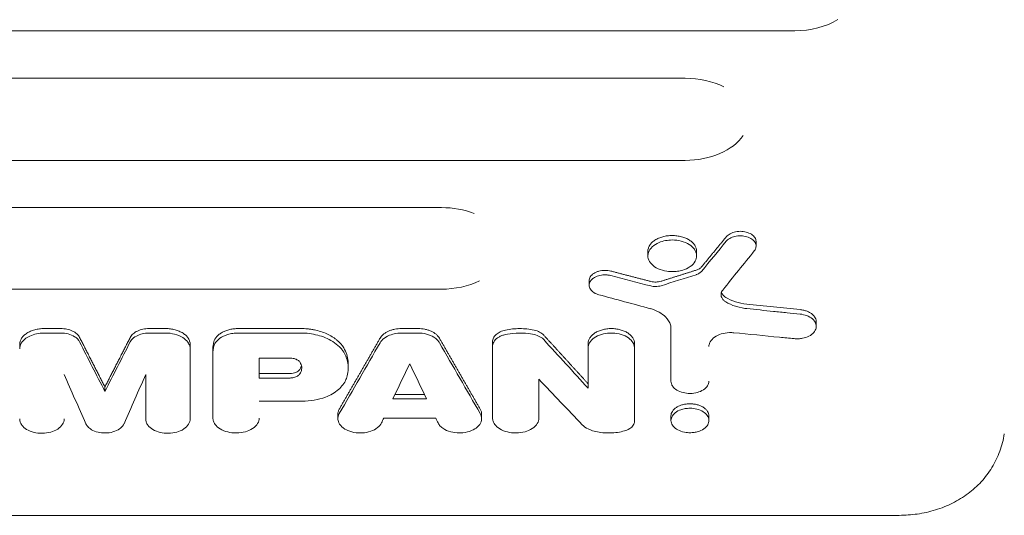
# Model space of a CAD drawing. Units: millimetres. Extents: x -6489 to 6162, y -5668 to 5858.
# Drawn here: x -3798 to -3565, y 2526 to 2644 of the extents above; entities that cross this region are included whole.
import ezdxf

# ---------------------------------------------------------------- set-up
doc = ezdxf.new("R2010")
doc.units = ezdxf.units.MM
doc.header["$LTSCALE"] = 20
doc.layers.add('2d', color=230, linetype='Continuous')

msp = doc.modelspace()

# ---------------------------------------------------------------- linework, layer by layer
at = {"layer": '2d', "lineweight": 0}
for p, q in [((-4569.5, 2641.18), (-3614.5, 2641.18)), ((-4057.97, 2629.93), (-3640.5, 2629.93)), ((-4057.97, 2610.45), (-3640.5, 2610.45)), ((-4007.84, 2599.25), (-3698.25, 2599.25)), ((-3623.68, 2591.19), (-3623.68, 2590.13)), ((-3649.33, 2588.88), (-3649.33, 2587.82)), ((-3637.77, 2588.88), (-3637.77, 2587.82)), ((-3663.25, 2581.91), (-3663.25, 2580.85)), ((-4007.84, 2579.91), (-3698.25, 2579.91)), ((-3609.42, 2572.13), (-3609.42, 2571.07)), ((-3792.41, 2570.56), (-3788.47, 2570.56)), ((-3788.47, 2569.5), (-3792.41, 2569.5)), ((-3767.53, 2570.56), (-3763.58, 2570.56)), ((-3763.58, 2569.5), (-3767.53, 2569.5)), ((-3746.38, 2570.57), (-3731.64, 2570.57)), ((-3731.64, 2569.51), (-3746.38, 2569.51)), ((-3707.7, 2570.56), (-3703.81, 2570.56)), ((-3703.81, 2569.5), (-3707.7, 2569.5)), ((-3643.86, 2558.08), (-3643.86, 2570.54)), ((-3798.2, 2566.82), (-3798.2, 2565.76)), ((-3757.8, 2566.82), (-3757.8, 2565.76)), ((-3686.12, 2567.46), (-3686.12, 2566.39)), ((-3663.49, 2567.01), (-3663.49, 2565.95)), ((-3652.5, 2567.01), (-3652.5, 2565.95)), ((-3757.8, 2549.12), (-3757.8, 2565.76)), ((-3752.41, 2565.74), (-3752.41, 2564.67)), ((-3752.41, 2549.35), (-3752.41, 2564.67)), ((-3686.12, 2566.39), (-3686.12, 2549.34)), ((-3663.49, 2556.43), (-3663.49, 2565.95)), ((-3652.5, 2548.56), (-3652.5, 2565.95)), ((-3734.1, 2563.57), (-3741.41, 2563.57)), ((-3741.41, 2558.84), (-3741.41, 2563.57)), ((-3720.34, 2562.24), (-3720.34, 2561.17)), ((-3741.41, 2559.91), (-3734.13, 2559.91)), ((-3768.32, 2559.69), (-3768.32, 2549.12)), ((-3734.13, 2558.84), (-3741.41, 2558.84)), ((-3675.13, 2558.53), (-3675.13, 2549.34)), ((-3778, 2556.72), (-3778, 2555.65)), ((-3731.23, 2553.34), (-3741.41, 2553.34)), ((-3701.75, 2553.9), (-3709.76, 2553.9)), ((-3709.25, 2554.96), (-3702.26, 2554.96)), ((-3722.79, 2550.27), (-3722.79, 2549.21)), ((-3699.61, 2549.35), (-3711.9, 2549.35)), ((-3688.73, 2550.27), (-3688.73, 2549.21)), ((-3643.86, 2549.83), (-3643.86, 2548.77)), ((-3634.86, 2549.83), (-3634.86, 2548.76)), ((-3975.04, 2526.27), (-3589.75, 2526.27))]:
    msp.add_line(p, q, dxfattribs=at)
at = {"layer": '2d', "lineweight": 0, "extrusion": (0, 0, -1)}
for centre, major_axis, ratio, start_param, end_param in [((-3614.5, 2651.04), (14.94, 0), 0.659643, 0.821598, 1.570796), ((-3640.5, 2620.19), (-14.94, 0), 0.651976, 1.570796, 2.234853), ((-3640.5, 2620.19), (14.94, 0), 0.651976, 0.404009, 1.570796), ((-3698.25, 2589.58), (-14.94, 0), 0.647258, 1.570796, 2.116154), ((-3284.91, 8687.31), (3315.63, 7930.03), 0.319553, -3.978443, -3.976646), ((-5300.79, 8687.31), (19869.69, -6090.49), 0.261095, 1.407955, 1.408431), ((-2286.1, 8687.31), (-16299.92, -6277.24), 0.304313, -1.371673, -1.371166), ((-3698.25, 2589.58), (14.94, 0), 0.647258, 0.922608, 1.570796), ((-5254.45, 8687.31), (19061.59, -6125.05), 0.270021, 1.400226, 1.400865), ((-4009.44, 8687.31), (1963.89, -7988.77), 0.220546, 0.751728, 0.754013), ((-3459.04, 8687.31), (2237.54, 7981.79), 0.244384, -3.909805, -3.906534), ((-4076.36, 8687.31), (3841.93, -7889.03), 0.346404, 0.864839, 0.867075), ((-3491.49, 8687.31), (1834.46, 7991.35), 0.208578, -3.88828, -3.886659), ((-3570.66, 8687.31), (1671.07, 7994.01), 0.19284, -3.880231, -3.877955), ((-3488.4, 8687.31), (1861.97, 7990.83), 0.211158, -3.887091, -3.886866)]:
    msp.add_ellipse(centre, major_axis=major_axis, ratio=ratio, start_param=start_param, end_param=end_param, dxfattribs=at)
at = {"layer": '2d', "lineweight": 0}
for centre, major_axis, ratio, start_param, end_param in [((-3286.08, 8687.31), (-3401.45, -7924.07), 0.324337, 0.841432, 0.842801), ((-3546.56, 8687.31), (-1963.89, -7988.77), 0.220546, 0.751728, 0.754013), ((-3952.47, 8687.31), (-2237.54, 7981.79), 0.244384, -3.909805, -3.906534), ((-3920.02, 8687.31), (-1834.46, 7991.35), 0.208578, -3.88828, -3.886659), ((-3985.33, 8687.31), (-1671.07, 7994.01), 0.19284, -3.880231, -3.877955), ((-4103.44, 8687.31), (-4041.49, 7870.73), 0.355105, -4.020075, -4.017977), ((-3923.11, 8687.31), (-1861.97, 7990.83), 0.211158, -3.887091, -3.886866)]:
    msp.add_ellipse(centre, major_axis=major_axis, ratio=ratio, start_param=start_param, end_param=end_param, dxfattribs=at)
for points, knots in [([(-3649.33, 2588.88), (-3649.33, 2589.13), (-3649.29, 2589.37), (-3649.17, 2589.73), (-3649.13, 2589.85), (-3649.02, 2590.08), (-3648.95, 2590.2), (-3648.74, 2590.54), (-3648.56, 2590.75), (-3648.15, 2591.16), (-3647.9, 2591.36), (-3647.37, 2591.7), (-3647.08, 2591.86), (-3646.61, 2592.06), (-3646.44, 2592.13), (-3646.11, 2592.24), (-3645.94, 2592.29), (-3645.42, 2592.44), (-3645.06, 2592.51), (-3644.31, 2592.61), (-3643.93, 2592.63), (-3643.55, 2592.63)], [0.027130824, 0.027130824, 0.027130824, 0.027130824, 0.028256488, 0.028256488, 0.02882156, 0.02882156, 0.029386631, 0.029386631, 0.030516774, 0.030516774, 0.031646918, 0.031646918, 0.032777061, 0.032777061, 0.033342132, 0.033342132, 0.033907204, 0.033907204, 0.035037347, 0.035037347, 0.03616749, 0.03616749, 0.03616749, 0.03616749]), ([(-3643.55, 2592.63), (-3643.17, 2592.63), (-3642.79, 2592.61), (-3642.24, 2592.53), (-3642.05, 2592.5), (-3641.69, 2592.43), (-3641.51, 2592.39), (-3640.98, 2592.25), (-3640.65, 2592.13), (-3640.02, 2591.86), (-3639.72, 2591.7), (-3639.19, 2591.36), (-3638.96, 2591.17), (-3638.64, 2590.86), (-3638.54, 2590.75), (-3638.37, 2590.54), (-3638.21, 2590.31), (-3638.08, 2590.08), (-3637.97, 2589.85), (-3637.92, 2589.73), (-3637.81, 2589.37), (-3637.77, 2589.13), (-3637.77, 2588.88), (-3637.77, 2588.88), (-3637.77, 2588.88)], [0, 0, 0, 0, 0.001130325, 0.001130325, 0.001695488, 0.001695488, 0.00226065, 0.00226065, 0.003390975, 0.003390975, 0.0045213, 0.0045213, 0.005651625, 0.005651625, 0.006216788, 0.006216788, 0.00678195, 0.007347113, 0.007347113, 0.007912275, 0.007912275, 0.0090426, 0.0090426, 0.009044704, 0.009044704, 0.009044704, 0.009044704]), ([(-3623.68, 2591.19), (-3623.68, 2591.27), (-3623.69, 2591.36), (-3623.73, 2591.6), (-3623.78, 2591.76), (-3623.92, 2592.06), (-3624.02, 2592.21), (-3624.25, 2592.49), (-3624.39, 2592.62), (-3624.7, 2592.86), (-3624.87, 2592.98), (-3625.25, 2593.18), (-3625.46, 2593.27), (-3625.89, 2593.41), (-3626.12, 2593.47), (-3626.59, 2593.57), (-3626.83, 2593.59), (-3627.32, 2593.63), (-3627.56, 2593.63), (-3628.05, 2593.59), (-3628.29, 2593.56), (-3628.76, 2593.47), (-3628.99, 2593.41), (-3629.42, 2593.26), (-3629.62, 2593.17), (-3630, 2592.97), (-3630.17, 2592.85), (-3630.48, 2592.61), (-3630.62, 2592.48), (-3630.74, 2592.33)], [0.001801881, 0.001801881, 0.001801881, 0.001801881, 0.00219356, 0.00219356, 0.002924746, 0.002924746, 0.003655933, 0.003655933, 0.004387119, 0.004387119, 0.005118306, 0.005118306, 0.005849492, 0.005849492, 0.006580679, 0.006580679, 0.007311866, 0.007311866, 0.008043052, 0.008043052, 0.008774239, 0.008774239, 0.009505425, 0.009505425, 0.010236612, 0.010236612, 0.010967798, 0.010967798, 0.011698985, 0.011698985, 0.011698985, 0.011698985]), ([(-3630.74, 2591.27), (-3630.65, 2591.38), (-3630.56, 2591.47), (-3630.13, 2591.84), (-3629.76, 2592.06), (-3628.99, 2592.36), (-3628.54, 2592.48), (-3627.51, 2592.58), (-3627.02, 2592.56), (-3626.06, 2592.42), (-3625.62, 2592.28), (-3624.84, 2591.92), (-3624.51, 2591.68), (-3623.99, 2591.14), (-3623.81, 2590.84), (-3623.66, 2590.24), (-3623.67, 2589.95), (-3623.79, 2589.53), (-3623.85, 2589.4), (-3623.99, 2589.16), (-3624.03, 2589.09), (-3624.1, 2589)], [-9.826886, -9.826886, -9.826886, -9.826886, -9.137554, -9.137554, -7.719051, -7.719051, -6.501167, -6.501167, -5.449596, -5.449596, -4.355728, -4.355728, -3.255573, -3.255573, -2.124767, -2.124767, -1.1333, -1.1333, -0.637132, -0.637132, -0.235372, -0.235372, -0.235372, -0.235372]), ([(-3643.55, 2591.57), (-3644.1, 2591.57), (-3644.65, 2591.52), (-3645.7, 2591.32), (-3646.2, 2591.17), (-3647.31, 2590.71), (-3647.84, 2590.37), (-3648.71, 2589.57), (-3649.02, 2589.1), (-3649.35, 2588.14), (-3649.37, 2587.65), (-3649.1, 2586.68), (-3648.82, 2586.22), (-3648.02, 2585.39), (-3647.5, 2585.04), (-3646.26, 2584.47), (-3645.56, 2584.27), (-3644.28, 2584.08), (-3643.87, 2584.07), (-3643.55, 2584.07)], [-9.945774, -9.945774, -9.945774, -9.945774, -9.090023, -9.090023, -8.239595, -8.239595, -7.044353, -7.044353, -5.837756, -5.837756, -4.629485, -4.629485, -3.433012, -3.433012, -2.238654, -2.238654, -1.046834, -1.046834, -0.172258, -0.172258, -0.172258, -0.172258]), ([(-3643.55, 2584.07), (-3643.12, 2584.07), (-3642.7, 2584.1), (-3641.86, 2584.22), (-3641.46, 2584.32), (-3640.53, 2584.6), (-3639.89, 2584.86), (-3638.79, 2585.63), (-3638.39, 2586.07), (-3637.91, 2586.92), (-3637.75, 2587.39), (-3637.8, 2588.42), (-3637.98, 2588.92), (-3638.58, 2589.77), (-3638.98, 2590.17), (-3640.08, 2590.86), (-3640.74, 2591.13), (-3642.12, 2591.48), (-3642.83, 2591.57), (-3643.55, 2591.57)], [-24.564322, -24.564322, -24.564322, -24.564322, -21.924534, -21.924534, -19.280909, -19.280909, -15.539693, -15.539693, -12.176773, -12.176773, -9.383606, -9.383606, -6.756052, -6.756052, -4.441493, -4.441493, -2.15086, -2.15086, 0, 0, 0, 0]), ([(-3658.07, 2583.13), (-3658.26, 2583.18), (-3658.48, 2583.23), (-3659.07, 2583.3), (-3659.36, 2583.31), (-3660.12, 2583.29), (-3660.58, 2583.22), (-3661.46, 2582.96), (-3661.87, 2582.77), (-3662.44, 2582.38), (-3662.76, 2582.13), (-3663.17, 2581.46), (-3663.26, 2581.13), (-3663.24, 2580.59), (-3663.19, 2580.26), (-3662.76, 2579.6), (-3662.48, 2579.33), (-3661.66, 2578.81), (-3661.22, 2578.67), (-3660.93, 2578.59)], [-10.352673, -10.352673, -10.352673, -10.352673, -9.168467, -9.168467, -8.081337, -8.081337, -6.32539, -6.32539, -4.437518, -4.437518, -3.18791, -3.18791, -2.145752, -2.145752, -1.440681, -1.440681, -0.862514, -0.862514, -0.107599, -0.107599, -0.107599, -0.107599]), ([(-3663.25, 2581.91), (-3663.25, 2582.07), (-3663.23, 2582.23), (-3663.14, 2582.54), (-3663.07, 2582.69), (-3662.88, 2582.99), (-3662.77, 2583.13), (-3662.49, 2583.39), (-3662.34, 2583.52), (-3661.99, 2583.74), (-3661.8, 2583.85), (-3661.4, 2584.03), (-3661.18, 2584.11), (-3660.5, 2584.3), (-3660.01, 2584.36), (-3659.27, 2584.37), (-3659.02, 2584.35), (-3658.54, 2584.29), (-3658.3, 2584.25), (-3658.07, 2584.19)], [0.004427284, 0.004427284, 0.004427284, 0.004427284, 0.005150937, 0.005150937, 0.005886786, 0.005886786, 0.006622634, 0.006622634, 0.007358482, 0.007358482, 0.00809433, 0.00809433, 0.008830178, 0.008830178, 0.010301875, 0.010301875, 0.011037723, 0.011037723, 0.011773571, 0.011773571, 0.011773571, 0.011773571]), ([(-3636.55, 2585.25), (-3636.7, 2585.07), (-3636.89, 2584.9), (-3637.35, 2584.62), (-3637.6, 2584.5), (-3637.89, 2584.41)], [0, 0, 0, 0, 0.000944411, 0.000944411, 0.001888821, 0.001888821, 0.001888821, 0.001888821]), ([(-3637.89, 2583.35), (-3637.69, 2583.41), (-3637.44, 2583.5), (-3636.91, 2583.82), (-3636.71, 2583.99), (-3636.55, 2584.18)], [-1.165971, -1.165971, -1.165971, -1.165971, -0.591285, -0.591285, -0.101883, -0.101883, -0.101883, -0.101883]), ([(-3648.62, 2581.73), (-3648.23, 2581.63), (-3647.81, 2581.58), (-3647.19, 2581.6), (-3646.98, 2581.62), (-3646.57, 2581.68), (-3646.38, 2581.73), (-3646.19, 2581.79)], [0, 0, 0, 0, 0.001253482, 0.001253482, 0.001880222, 0.001880222, 0.002506963, 0.002506963, 0.002506963, 0.002506963]), ([(-3646.19, 2580.73), (-3646.4, 2580.66), (-3646.62, 2580.61), (-3647.06, 2580.55), (-3647.29, 2580.53), (-3647.9, 2580.53), (-3648.27, 2580.58), (-3648.62, 2580.67)], [-2.509717, -2.509717, -2.509717, -2.509717, -1.818642, -1.818642, -1.131667, -1.131667, 0, 0, 0, 0]), ([(-3631.58, 2579.71), (-3631.8, 2579.43), (-3631.93, 2579.14), (-3632.02, 2578.52), (-3631.97, 2578.21), (-3631.73, 2577.7), (-3631.59, 2577.5), (-3631.22, 2577.13), (-3631.05, 2577.01), (-3630.88, 2576.9)], [-4.928704, -4.928704, -4.928704, -4.928704, -3.509429, -3.509429, -2.062013, -2.062013, -1.054907, -1.054907, 0, 0, 0, 0]), ([(-3630.88, 2577.96), (-3631.16, 2578.14), (-3631.39, 2578.34), (-3631.72, 2578.75), (-3631.83, 2578.94), (-3631.9, 2579.14)], [0, 0, 0, 0, 0.001171714, 0.001171714, 0.002107333, 0.002107333, 0.002107333, 0.002107333]), ([(-3625.91, 2576.36), (-3626.85, 2576.45), (-3627.75, 2576.64), (-3629.44, 2577.19), (-3630.2, 2577.54), (-3630.88, 2577.96)], [0, 0, 0, 0, 0.00282301, 0.00282301, 0.00564602, 0.00564602, 0.00564602, 0.00564602]), ([(-3630.88, 2576.9), (-3630.19, 2576.47), (-3629.41, 2576.12), (-3627.36, 2575.46), (-3626.33, 2575.34), (-3625.91, 2575.3)], [-6.88371, -6.88371, -6.88371, -6.88371, -4.030124, -4.030124, 0, 0, 0, 0]), ([(-3625.91, 2576.36), (-3624.86, 2576.25), (-3623.81, 2576.14), (-3622.75, 2576.03), (-3621.7, 2575.93), (-3620.64, 2575.82), (-3619.59, 2575.71), (-3617.48, 2575.49), (-3615.37, 2575.28), (-3613.26, 2575.06)], [0, 0, 0, 0, 0.0032025, 0.0032025, 0.0032025, 0.00640501, 0.00640501, 0.00640501, 0.01280988, 0.01280988, 0.01280988, 0.01280988]), ([(-3643.86, 2570.54), (-3643.86, 2570.75), (-3643.87, 2571.07), (-3644.17, 2572.12), (-3644.55, 2572.75), (-3645.54, 2573.76), (-3646.07, 2574.14), (-3647.3, 2574.81), (-3648, 2575.09), (-3648.74, 2575.29)], [-3.477121, -3.477121, -3.477121, -3.477121, -2.862, -2.862, -1.818809, -1.818809, -1.008634, -1.008634, -0.198042, -0.198042, -0.198042, -0.198042]), ([(-3613.26, 2574), (-3614.29, 2574.1), (-3615.31, 2574.21), (-3617.4, 2574.42), (-3618.46, 2574.53), (-3621.66, 2574.86), (-3623.78, 2575.08), (-3625.91, 2575.3)], [-12.80988, -12.80988, -12.80988, -12.80988, -9.703509, -9.703509, -6.469023, -6.469023, 0, 0, 0, 0]), ([(-3613.26, 2574), (-3612.7, 2573.94), (-3612.16, 2573.81), (-3611.16, 2573.43), (-3610.7, 2573.17), (-3609.93, 2572.51), (-3609.71, 2572.16), (-3609.42, 2571.48), (-3609.38, 2571.08), (-3609.53, 2570.33), (-3609.72, 2569.98), (-3610.29, 2569.31), (-3610.68, 2569), (-3611.61, 2568.53), (-3612.13, 2568.36), (-3613, 2568.2), (-3613.33, 2568.16), (-3614, 2568.13), (-3614.33, 2568.13), (-3614.66, 2568.17)], [-18.775958, -18.775958, -18.775958, -18.775958, -17.074403, -17.074403, -15.265591, -15.265591, -13.229837, -13.229837, -10.558338, -10.558338, -8.078159, -8.078159, -5.418116, -5.418116, -2.919314, -2.919314, -1.463974, -1.463974, 0, 0, 0, 0]), ([(-3609.42, 2572.13), (-3609.42, 2572.18), (-3609.42, 2572.22), (-3609.44, 2572.46), (-3609.48, 2572.65), (-3609.62, 2573.02), (-3609.72, 2573.21), (-3609.96, 2573.56), (-3610.11, 2573.72), (-3610.46, 2574.04), (-3610.66, 2574.18), (-3611.1, 2574.44), (-3611.34, 2574.56), (-3611.85, 2574.76), (-3612.12, 2574.85), (-3612.67, 2574.98), (-3612.97, 2575.03), (-3613.26, 2575.06)], [0.007807072, 0.007807072, 0.007807072, 0.007807072, 0.00801479, 0.00801479, 0.008905322, 0.008905322, 0.009795854, 0.009795854, 0.010686386, 0.010686386, 0.011576918, 0.011576918, 0.012467451, 0.012467451, 0.013357983, 0.013357983, 0.014248515, 0.014248515, 0.014248515, 0.014248515]), ([(-3792.41, 2570.56), (-3792.79, 2570.56), (-3793.17, 2570.54), (-3793.72, 2570.46), (-3793.91, 2570.43), (-3794.27, 2570.36), (-3794.45, 2570.32), (-3794.98, 2570.18), (-3795.31, 2570.06), (-3795.94, 2569.79), (-3796.24, 2569.64), (-3796.77, 2569.29), (-3797.01, 2569.1), (-3797.32, 2568.8), (-3797.42, 2568.69), (-3797.6, 2568.48), (-3797.68, 2568.37), (-3797.89, 2568.03), (-3798.01, 2567.79), (-3798.16, 2567.31), (-3798.2, 2567.07), (-3798.2, 2566.82)], [0, 0, 0, 0, 0.001130998, 0.001130998, 0.001696497, 0.001696497, 0.002261996, 0.002261996, 0.003392994, 0.003392994, 0.004523992, 0.004523992, 0.00565499, 0.00565499, 0.006220489, 0.006220489, 0.006785988, 0.006785988, 0.007916986, 0.007916986, 0.009047984, 0.009047984, 0.009047984, 0.009047984]), ([(-3798.2, 2565.76), (-3798.2, 2565.92), (-3798.18, 2566.13), (-3797.99, 2566.86), (-3797.72, 2567.32), (-3797.02, 2568.05), (-3796.54, 2568.45), (-3795.29, 2569.02), (-3794.75, 2569.2), (-3793.61, 2569.44), (-3793.01, 2569.5), (-3792.41, 2569.5)], [-3.66486, -3.66486, -3.66486, -3.66486, -3.106973, -3.106973, -2.055313, -2.055313, -1.247767, -1.247767, -0.736185, -0.736185, -0.221548, -0.221548, -0.221548, -0.221548]), ([(-3788.47, 2570.56), (-3787.97, 2570.56), (-3787.49, 2570.51), (-3786.79, 2570.36), (-3786.56, 2570.3), (-3786.12, 2570.16), (-3785.91, 2570.08), (-3785.51, 2569.89), (-3785.33, 2569.79), (-3784.98, 2569.57), (-3784.82, 2569.45), (-3784.53, 2569.19), (-3784.4, 2569.05), (-3784.18, 2568.77), (-3784.08, 2568.63), (-3784, 2568.47)], [0, 0, 0, 0, 0.001464774, 0.001464774, 0.002197161, 0.002197161, 0.002929547, 0.002929547, 0.003661934, 0.003661934, 0.004394321, 0.004394321, 0.005126708, 0.005126708, 0.005859095, 0.005859095, 0.005859095, 0.005859095]), ([(-3784, 2567.41), (-3784.1, 2567.6), (-3784.21, 2567.78), (-3784.63, 2568.24), (-3784.89, 2568.45), (-3785.64, 2568.92), (-3786.16, 2569.14), (-3787.28, 2569.43), (-3787.87, 2569.5), (-3788.47, 2569.5)], [-6.14443, -6.14443, -6.14443, -6.14443, -4.885218, -4.885218, -3.633505, -3.633505, -1.784092, -1.784092, 0, 0, 0, 0]), ([(-3771.99, 2568.47), (-3771.84, 2568.78), (-3771.61, 2569.06), (-3771.18, 2569.44), (-3771.02, 2569.56), (-3770.67, 2569.79), (-3770.49, 2569.89), (-3770.09, 2570.08), (-3769.88, 2570.16), (-3769.44, 2570.3), (-3769.22, 2570.36), (-3768.75, 2570.46), (-3768.51, 2570.5), (-3768.02, 2570.55), (-3767.78, 2570.56), (-3767.53, 2570.56)], [0, 0, 0, 0, 0.001464815, 0.001464815, 0.002197223, 0.002197223, 0.002929631, 0.002929631, 0.003662038, 0.003662038, 0.004394446, 0.004394446, 0.005126853, 0.005126853, 0.005859261, 0.005859261, 0.005859261, 0.005859261]), ([(-3767.53, 2569.5), (-3768.08, 2569.5), (-3768.62, 2569.44), (-3769.65, 2569.2), (-3770.13, 2569.02), (-3771.02, 2568.54), (-3771.41, 2568.22), (-3771.84, 2567.69), (-3771.92, 2567.56), (-3771.99, 2567.41)], [-5.644243, -5.644243, -5.644243, -5.644243, -4.180528, -4.180528, -2.722787, -2.722787, -1.092004, -1.092004, -0.260699, -0.260699, -0.260699, -0.260699]), ([(-3763.58, 2570.56), (-3763.2, 2570.56), (-3762.83, 2570.54), (-3762.27, 2570.46), (-3762.09, 2570.43), (-3761.72, 2570.36), (-3761.54, 2570.32), (-3761.02, 2570.18), (-3760.69, 2570.06), (-3760.06, 2569.79), (-3759.76, 2569.64), (-3759.22, 2569.29), (-3758.99, 2569.1), (-3758.67, 2568.8), (-3758.57, 2568.69), (-3758.4, 2568.48), (-3758.32, 2568.37), (-3758.1, 2568.03), (-3757.99, 2567.79), (-3757.84, 2567.31), (-3757.8, 2567.07), (-3757.8, 2566.82)], [0, 0, 0, 0, 0.001130998, 0.001130998, 0.001696497, 0.001696497, 0.002261996, 0.002261996, 0.003392994, 0.003392994, 0.004523992, 0.004523992, 0.00565499, 0.00565499, 0.006220489, 0.006220489, 0.006785988, 0.006785988, 0.007916986, 0.007916986, 0.009047984, 0.009047984, 0.009047984, 0.009047984]), ([(-3757.8, 2565.76), (-3757.8, 2565.94), (-3757.82, 2566.18), (-3758, 2566.76), (-3758.14, 2567.04), (-3758.63, 2567.74), (-3759.05, 2568.13), (-3760.12, 2568.79), (-3760.77, 2569.06), (-3762.15, 2569.41), (-3762.87, 2569.5), (-3763.58, 2569.5)], [-9.398425, -9.398425, -9.398425, -9.398425, -7.999224, -7.999224, -6.62614, -6.62614, -4.444055, -4.444055, -2.150677, -2.150677, 0, 0, 0, 0]), ([(-3752.18, 2567.43), (-3752.06, 2567.87), (-3751.82, 2568.28), (-3751.31, 2568.86), (-3751.11, 2569.04), (-3750.67, 2569.38), (-3750.43, 2569.53), (-3749.9, 2569.82), (-3749.62, 2569.95), (-3749.03, 2570.17), (-3748.72, 2570.26), (-3748.07, 2570.41), (-3747.74, 2570.47), (-3747.07, 2570.55), (-3746.73, 2570.57), (-3746.38, 2570.57)], [0, 0, 0, 0, 0.002046549, 0.002046549, 0.003069823, 0.003069823, 0.004093098, 0.004093098, 0.005116372, 0.005116372, 0.006139647, 0.006139647, 0.007162921, 0.007162921, 0.008186195, 0.008186195, 0.008186195, 0.008186195]), ([(-3746.38, 2569.51), (-3746.82, 2569.51), (-3747.26, 2569.47), (-3748.11, 2569.35), (-3748.52, 2569.26), (-3749.61, 2568.92), (-3750.23, 2568.62), (-3751.26, 2567.88), (-3751.66, 2567.45), (-3752.06, 2566.74), (-3752.13, 2566.56), (-3752.18, 2566.37)], [-6.817093, -6.817093, -6.817093, -6.817093, -5.796059, -5.796059, -4.781349, -4.781349, -2.993088, -2.993088, -1.209135, -1.209135, -0.26138, -0.26138, -0.26138, -0.26138]), ([(-3721.4, 2566), (-3721.8, 2566.67), (-3722.34, 2567.29), (-3723.19, 2567.99), (-3723.37, 2568.13), (-3723.74, 2568.39), (-3723.93, 2568.52), (-3724.53, 2568.88), (-3724.95, 2569.11), (-3725.86, 2569.51), (-3726.34, 2569.69), (-3727.33, 2570.01), (-3727.84, 2570.14), (-3728.63, 2570.3), (-3728.89, 2570.34), (-3729.43, 2570.43), (-3729.71, 2570.46), (-3730.53, 2570.54), (-3731.08, 2570.57), (-3731.64, 2570.57)], [0, 0, 0, 0, 0.00329081, 0.00329081, 0.00411351, 0.00411351, 0.00493621, 0.00493621, 0.00658161, 0.00658161, 0.00822701, 0.00822701, 0.00987242, 0.00987242, 0.01069512, 0.01069512, 0.01151782, 0.01151782, 0.01316322, 0.01316322, 0.01316322, 0.01316322]), ([(-3731.64, 2569.51), (-3730.24, 2569.51), (-3728.86, 2569.33), (-3726.35, 2568.68), (-3725.11, 2568.2), (-3723.41, 2567.12), (-3722.88, 2566.7), (-3722.2, 2566.02), (-3721.99, 2565.79), (-3721.62, 2565.3), (-3721.51, 2565.12), (-3721.4, 2564.94)], [-12.38546, -12.38546, -12.38546, -12.38546, -8.200881, -8.200881, -4.267063, -4.267063, -2.148799, -2.148799, -1.086541, -1.086541, 0, 0, 0, 0]), ([(-3707.7, 2570.56), (-3708.26, 2570.56), (-3708.8, 2570.51), (-3709.59, 2570.35), (-3709.85, 2570.28), (-3710.34, 2570.13), (-3710.57, 2570.04), (-3711.02, 2569.83), (-3711.24, 2569.72), (-3711.64, 2569.48), (-3711.82, 2569.34), (-3712.16, 2569.07), (-3712.31, 2568.92), (-3712.58, 2568.6), (-3712.69, 2568.44), (-3712.79, 2568.28)], [0, 0, 0, 0, 0.001640245, 0.001640245, 0.002460368, 0.002460368, 0.003280491, 0.003280491, 0.004100613, 0.004100613, 0.004920736, 0.004920736, 0.005740859, 0.005740859, 0.006560982, 0.006560982, 0.006560982, 0.006560982]), ([(-3712.79, 2567.21), (-3712.69, 2567.38), (-3712.58, 2567.54), (-3712.04, 2568.15), (-3711.57, 2568.49), (-3710.42, 2569.06), (-3709.86, 2569.22), (-3708.89, 2569.44), (-3708.3, 2569.5), (-3707.7, 2569.5)], [-6.903545, -6.903545, -6.903545, -6.903545, -6.018273, -6.018273, -4.364443, -4.364443, -2.629811, -2.629811, -0.249219, -0.249219, -0.249219, -0.249219]), ([(-3703.81, 2570.56), (-3703.25, 2570.56), (-3702.71, 2570.51), (-3701.92, 2570.35), (-3701.67, 2570.28), (-3701.17, 2570.13), (-3700.94, 2570.04), (-3700.49, 2569.83), (-3700.27, 2569.72), (-3699.87, 2569.48), (-3699.69, 2569.34), (-3699.36, 2569.07), (-3699.2, 2568.92), (-3698.93, 2568.6), (-3698.82, 2568.44), (-3698.72, 2568.28)], [0, 0, 0, 0, 0.001640246, 0.001640246, 0.002460369, 0.002460369, 0.003280492, 0.003280492, 0.004100615, 0.004100615, 0.004920738, 0.004920738, 0.005740861, 0.005740861, 0.006560984, 0.006560984, 0.006560984, 0.006560984]), ([(-3698.72, 2567.21), (-3698.83, 2567.4), (-3698.96, 2567.6), (-3699.44, 2568.09), (-3699.72, 2568.31), (-3700.55, 2568.83), (-3701.14, 2569.08), (-3702.44, 2569.41), (-3703.12, 2569.5), (-3703.81, 2569.5)], [-6.884961, -6.884961, -6.884961, -6.884961, -5.516832, -5.516832, -4.188253, -4.188253, -2.053072, -2.053072, 0, 0, 0, 0]), ([(-3686.12, 2567.46), (-3686.12, 2567.76), (-3686.05, 2568.05), (-3685.84, 2568.49), (-3685.75, 2568.63), (-3685.54, 2568.9), (-3685.42, 2569.02), (-3685.15, 2569.27), (-3684.99, 2569.39), (-3684.67, 2569.6), (-3684.49, 2569.7), (-3684.12, 2569.88), (-3683.92, 2569.96), (-3683.5, 2570.1), (-3683.28, 2570.16), (-3683.06, 2570.21)], [0, 0, 0, 0, 0.001394631, 0.001394631, 0.002091947, 0.002091947, 0.002789263, 0.002789263, 0.003486578, 0.003486578, 0.004183894, 0.004183894, 0.00488121, 0.00488121, 0.005578525, 0.005578525, 0.005578525, 0.005578525]), ([(-3683.06, 2569.14), (-3683.36, 2569.08), (-3683.65, 2568.99), (-3684.18, 2568.79), (-3684.44, 2568.67), (-3685.1, 2568.28), (-3685.45, 2567.97), (-3685.94, 2567.28), (-3686.09, 2566.92), (-3686.12, 2566.49), (-3686.12, 2566.44), (-3686.12, 2566.39)], [-3.882915, -3.882915, -3.882915, -3.882915, -3.270401, -3.270401, -2.661882, -2.661882, -1.510873, -1.510873, -0.385236, -0.385236, -0.22132, -0.22132, -0.22132, -0.22132]), ([(-3676.3, 2570.21), (-3676.84, 2570.32), (-3677.4, 2570.41), (-3678.54, 2570.53), (-3679.11, 2570.56), (-3680.26, 2570.56), (-3680.84, 2570.53), (-3681.96, 2570.41), (-3682.51, 2570.32), (-3683.06, 2570.21)], [0, 0, 0, 0, 0.001723912, 0.001723912, 0.003447824, 0.003447824, 0.005171736, 0.005171736, 0.006895648, 0.006895648, 0.006895648, 0.006895648]), ([(-3683.06, 2569.14), (-3682.46, 2569.27), (-3681.61, 2569.42), (-3679.79, 2569.52), (-3679.06, 2569.5), (-3677.46, 2569.37), (-3676.79, 2569.25), (-3676.3, 2569.14)], [-4.643826, -4.643826, -4.643826, -4.643826, -2.787506, -2.787506, -1.571963, -1.571963, -0.079728, -0.079728, -0.079728, -0.079728]), ([(-3673.99, 2569), (-3674.25, 2569.28), (-3674.59, 2569.53), (-3675.36, 2569.94), (-3675.81, 2570.1), (-3676.3, 2570.21)], [0, 0, 0, 0, 0.001519198, 0.001519198, 0.003038397, 0.003038397, 0.003038397, 0.003038397]), ([(-3676.3, 2569.14), (-3675.78, 2569.03), (-3675.31, 2568.86), (-3674.69, 2568.52), (-3674.5, 2568.39), (-3674.18, 2568.13), (-3674.09, 2568.05), (-3673.99, 2567.94)], [-3.157989, -3.157989, -3.157989, -3.157989, -1.53277, -1.53277, -0.718092, -0.718092, 0, 0, 0, 0]), ([(-3652.5, 2567.01), (-3652.5, 2567.24), (-3652.53, 2567.47), (-3652.64, 2567.81), (-3652.68, 2567.92), (-3652.79, 2568.15), (-3652.85, 2568.26), (-3653.05, 2568.58), (-3653.22, 2568.78), (-3653.62, 2569.17), (-3653.85, 2569.35), (-3654.36, 2569.68), (-3654.63, 2569.83), (-3655.08, 2570.02), (-3655.24, 2570.08), (-3655.56, 2570.19), (-3655.72, 2570.24), (-3656.22, 2570.38), (-3656.56, 2570.44), (-3657.27, 2570.54), (-3657.63, 2570.56), (-3658.35, 2570.56), (-3658.71, 2570.54), (-3659.42, 2570.45), (-3659.76, 2570.38), (-3660.26, 2570.24), (-3660.42, 2570.19), (-3660.74, 2570.08), (-3660.9, 2570.02), (-3661.35, 2569.83), (-3661.62, 2569.69), (-3662.14, 2569.36), (-3662.36, 2569.17), (-3662.66, 2568.89), (-3662.75, 2568.79), (-3662.92, 2568.58), (-3663, 2568.47), (-3663.21, 2568.15), (-3663.31, 2567.93), (-3663.45, 2567.48), (-3663.49, 2567.24), (-3663.49, 2567.01)], [0, 0, 0, 0, 0.00107509, 0.00107509, 0.00161264, 0.00161264, 0.00215019, 0.00215019, 0.00322528, 0.00322528, 0.00430038, 0.00430038, 0.00537547, 0.00537547, 0.00591302, 0.00591302, 0.00645057, 0.00645057, 0.00752566, 0.00752566, 0.00860076, 0.00860076, 0.00967585, 0.00967585, 0.01075095, 0.01075095, 0.01128849, 0.01128849, 0.01182604, 0.01182604, 0.01290113, 0.01290113, 0.01397623, 0.01397623, 0.01451378, 0.01451378, 0.01505132, 0.01505132, 0.01612642, 0.01612642, 0.01720151, 0.01720151, 0.01720151, 0.01720151]), ([(-3663.49, 2565.95), (-3663.49, 2566.1), (-3663.48, 2566.29), (-3663.3, 2566.98), (-3663.04, 2567.42), (-3662.29, 2568.21), (-3661.81, 2568.55), (-3660.65, 2569.09), (-3659.99, 2569.28), (-3658.77, 2569.48), (-3658.05, 2569.55), (-3656.48, 2569.39), (-3655.8, 2569.23), (-3654.57, 2568.76), (-3654.02, 2568.45), (-3653.21, 2567.74), (-3652.93, 2567.38), (-3652.53, 2566.55), (-3652.5, 2566.18), (-3652.5, 2565.95)], [-6.921874, -6.921874, -6.921874, -6.921874, -6.404439, -6.404439, -5.412435, -5.412435, -4.404921, -4.404921, -3.410962, -3.410962, -2.648689, -2.648689, -2.028997, -2.028997, -1.393626, -1.393626, -0.843272, -0.843272, -0.219406, -0.219406, -0.219406, -0.219406]), ([(-3628.94, 2569.57), (-3629.22, 2569.6), (-3629.56, 2569.62), (-3630.68, 2569.58), (-3631.34, 2569.47), (-3632.55, 2569.1), (-3633.08, 2568.84), (-3633.97, 2568.2), (-3634.31, 2567.83), (-3634.65, 2567.22), (-3634.74, 2567.01), (-3634.84, 2566.59), (-3634.85, 2566.42), (-3634.85, 2566.29)], [-5.58381, -5.58381, -5.58381, -5.58381, -4.777629, -4.777629, -3.609817, -3.609817, -2.421743, -2.421743, -1.253097, -1.253097, -0.64609, -0.64609, -0.08744, -0.08744, -0.08744, -0.08744]), ([(-3614.66, 2568.17), (-3615.82, 2568.28), (-3616.97, 2568.4), (-3621.73, 2568.86), (-3625.34, 2569.22), (-3628.94, 2569.57)], [-14.587131, -14.587131, -14.587131, -14.587131, -11.084805, -11.084805, -0.144425, -0.144425, -0.144425, -0.144425]), ([(-3752.18, 2566.37), (-3752.26, 2566.06), (-3752.33, 2565.75), (-3752.4, 2565.12), (-3752.41, 2564.85), (-3752.41, 2564.67)], [-1.1204191, -1.1204191, -1.1204191, -1.1204191, -0.6601207, -0.6601207, -0.1864097, -0.1864097, -0.1864097, -0.1864097]), ([(-3720.34, 2562.24), (-3720.34, 2562.43), (-3720.35, 2562.62), (-3720.45, 2563.91), (-3720.8, 2564.97), (-3721.4, 2566)], [0.004202888, 0.004202888, 0.004202888, 0.004202888, 0.005104186, 0.005104186, 0.010208373, 0.010208373, 0.010208373, 0.010208373]), ([(-3721.4, 2564.94), (-3720.64, 2563.63), (-3720.41, 2562.49), (-3720.25, 2560.19), (-3720.64, 2559.08), (-3720.87, 2558.5)], [-18.304481, -18.304481, -18.304481, -18.304481, -11.791916, -11.791916, 0, 0, 0, 0]), ([(-3731.76, 2562.56), (-3731.83, 2562.66), (-3731.89, 2562.73), (-3732.18, 2563.01), (-3732.41, 2563.16), (-3732.89, 2563.37), (-3733.12, 2563.44), (-3733.6, 2563.54), (-3733.85, 2563.57), (-3734.1, 2563.57)], [-3.892928, -3.892928, -3.892928, -3.892928, -3.191961, -3.191961, -2.053144, -2.053144, -1.168254, -1.168254, -0.277576, -0.277576, -0.277576, -0.277576]), ([(-3731.76, 2562.56), (-3731.54, 2562.21), (-3731.41, 2561.85), (-3731.33, 2561.11), (-3731.38, 2560.74), (-3731.61, 2560.14), (-3731.7, 2559.98), (-3731.81, 2559.82)], [-3.725808, -3.725808, -3.725808, -3.725808, -2.421856, -2.421856, -1.123434, -1.123434, -0.246196, -0.246196, -0.246196, -0.246196]), ([(-3731.81, 2560.88), (-3731.91, 2560.73), (-3732.04, 2560.6), (-3732.36, 2560.37), (-3732.55, 2560.26), (-3732.95, 2560.09), (-3733.18, 2560.02), (-3733.64, 2559.93), (-3733.88, 2559.91), (-3734.13, 2559.91)], [0, 0, 0, 0, 0.000726237, 0.000726237, 0.001452473, 0.001452473, 0.00217871, 0.00217871, 0.002904947, 0.002904947, 0.002904947, 0.002904947]), ([(-3734.13, 2558.84), (-3733.82, 2558.84), (-3733.52, 2558.88), (-3732.92, 2559.03), (-3732.64, 2559.15), (-3732.27, 2559.37), (-3732.16, 2559.45), (-3731.97, 2559.62), (-3731.88, 2559.72), (-3731.81, 2559.82)], [-2.926382, -2.926382, -2.926382, -2.926382, -2.01042, -2.01042, -1.007859, -1.007859, -0.505503, -0.505503, 0, 0, 0, 0]), ([(-3731.81, 2560.88), (-3731.67, 2561.1), (-3731.55, 2561.32), (-3731.45, 2561.62), (-3731.43, 2561.69), (-3731.42, 2561.76)], [0, 0, 0, 0, 0.001094307, 0.001094307, 0.001422803, 0.001422803, 0.001422803, 0.001422803]), ([(-3720.87, 2558.5), (-3721.22, 2557.63), (-3721.82, 2556.82), (-3723.49, 2555.38), (-3724.54, 2554.77), (-3726.58, 2553.99), (-3727.46, 2553.75), (-3729.31, 2553.42), (-3730.27, 2553.34), (-3731.23, 2553.34)], [-14.122654, -14.122654, -14.122654, -14.122654, -9.959832, -9.959832, -5.740163, -5.740163, -2.876365, -2.876365, 0, 0, 0, 0]), ([(-3643.86, 2558.08), (-3643.86, 2557.87), (-3643.82, 2557.66), (-3643.67, 2557.24), (-3643.56, 2557.04), (-3643.19, 2556.52), (-3642.86, 2556.22), (-3642.02, 2555.71), (-3641.5, 2555.5), (-3640.51, 2555.26), (-3639.95, 2555.17), (-3638.69, 2555.19), (-3638.1, 2555.27), (-3637.13, 2555.54), (-3636.62, 2555.74), (-3635.73, 2556.32), (-3635.4, 2556.65), (-3634.97, 2557.35), (-3634.85, 2557.71), (-3634.85, 2558.08)], [-22.565341, -22.565341, -22.565341, -22.565341, -20.459032, -20.459032, -18.364624, -18.364624, -14.831524, -14.831524, -11.03613, -11.03613, -8.145476, -8.145476, -5.55054, -5.55054, -3.517254, -3.517254, -1.726414, -1.726414, 0, 0, 0, 0]), ([(-3722.79, 2550.27), (-3722.79, 2550.45), (-3722.77, 2550.62), (-3722.67, 2551.02), (-3722.58, 2551.24), (-3722.46, 2551.45)], [0.014947325, 0.014947325, 0.014947325, 0.014947325, 0.015760543, 0.015760543, 0.016811246, 0.016811246, 0.016811246, 0.016811246]), ([(-3688.73, 2550.27), (-3688.73, 2550.45), (-3688.75, 2550.62), (-3688.84, 2551.02), (-3688.93, 2551.24), (-3689.05, 2551.45)], [0.014947325, 0.014947325, 0.014947325, 0.014947325, 0.015760543, 0.015760543, 0.016811246, 0.016811246, 0.016811246, 0.016811246]), ([(-3639.36, 2551.66), (-3639.74, 2551.66), (-3640.12, 2551.63), (-3640.85, 2551.51), (-3641.2, 2551.42), (-3641.96, 2551.15), (-3642.43, 2550.93), (-3643.22, 2550.29), (-3643.5, 2549.94), (-3643.81, 2549.27), (-3643.9, 2548.89), (-3643.77, 2548.09), (-3643.59, 2547.72), (-3643.04, 2547.06), (-3642.68, 2546.77), (-3641.76, 2546.29), (-3641.23, 2546.11), (-3640.1, 2545.88), (-3639.66, 2545.87), (-3639.36, 2545.87)], [-8.501366, -8.501366, -8.501366, -8.501366, -7.530692, -7.530692, -6.565815, -6.565815, -5.33672, -5.33672, -4.230358, -4.230358, -3.310276, -3.310276, -2.49318, -2.49318, -1.705851, -1.705851, -0.912257, -0.912257, -0.130263, -0.130263, -0.130263, -0.130263]), ([(-3643.86, 2549.83), (-3643.86, 2550.02), (-3643.83, 2550.2), (-3643.71, 2550.57), (-3643.62, 2550.76), (-3643.4, 2551.11), (-3643.26, 2551.27), (-3642.94, 2551.59), (-3642.75, 2551.74), (-3642.34, 2552.01), (-3642.11, 2552.13), (-3641.62, 2552.34), (-3641.36, 2552.43), (-3640.81, 2552.57), (-3640.53, 2552.63), (-3639.95, 2552.71), (-3639.66, 2552.73), (-3639.36, 2552.73)], [0.021140066, 0.021140066, 0.021140066, 0.021140066, 0.022017294, 0.022017294, 0.022897898, 0.022897898, 0.023778502, 0.023778502, 0.024659106, 0.024659106, 0.02553971, 0.02553971, 0.026420314, 0.026420314, 0.027300918, 0.027300918, 0.028181521, 0.028181521, 0.028181521, 0.028181521]), ([(-3639.36, 2552.73), (-3639.06, 2552.73), (-3638.77, 2552.71), (-3638.19, 2552.63), (-3637.91, 2552.57), (-3637.36, 2552.43), (-3637.1, 2552.34), (-3636.61, 2552.13), (-3636.38, 2552.01), (-3635.96, 2551.74), (-3635.78, 2551.59), (-3635.45, 2551.28), (-3635.31, 2551.11), (-3635.09, 2550.76), (-3635, 2550.58), (-3634.89, 2550.2), (-3634.86, 2550.02), (-3634.86, 2549.83), (-3634.86, 2549.83), (-3634.86, 2549.83)], [0, 0, 0, 0, 0.000880741, 0.000880741, 0.001761482, 0.001761482, 0.002642224, 0.002642224, 0.003522965, 0.003522965, 0.004403706, 0.004403706, 0.005284447, 0.005284447, 0.006165189, 0.006165189, 0.00704593, 0.00704593, 0.007047526, 0.007047526, 0.007047526, 0.007047526]), ([(-3639.36, 2545.87), (-3639.03, 2545.87), (-3638.69, 2545.89), (-3638.05, 2545.99), (-3637.73, 2546.06), (-3637, 2546.28), (-3636.51, 2546.48), (-3635.65, 2547.08), (-3635.34, 2547.41), (-3634.96, 2548.07), (-3634.84, 2548.44), (-3634.88, 2549.23), (-3635.02, 2549.62), (-3635.5, 2550.3), (-3635.83, 2550.6), (-3636.66, 2551.12), (-3637.17, 2551.32), (-3638.24, 2551.59), (-3638.8, 2551.66), (-3639.36, 2551.66)], [-17.463038, -17.463038, -17.463038, -17.463038, -15.640877, -15.640877, -13.816071, -13.816071, -11.230296, -11.230296, -8.905231, -8.905231, -6.973543, -6.973543, -5.158772, -5.158772, -3.457745, -3.457745, -1.674087, -1.674087, 0, 0, 0, 0]), ([(-3798.2, 2549.12), (-3798.2, 2548.87), (-3798.15, 2548.62), (-3797.98, 2548.14), (-3797.85, 2547.9), (-3797.41, 2547.3), (-3797.03, 2546.95), (-3796.05, 2546.35), (-3795.44, 2546.11), (-3794.28, 2545.83), (-3793.63, 2545.73), (-3792.16, 2545.74), (-3791.47, 2545.84), (-3790.33, 2546.16), (-3789.74, 2546.38), (-3788.69, 2547.06), (-3788.31, 2547.44), (-3787.8, 2548.26), (-3787.67, 2548.69), (-3787.67, 2549.12)], [-26.382375, -26.382375, -26.382375, -26.382375, -23.919297, -23.919297, -21.470137, -21.470137, -17.339331, -17.339331, -12.90233, -12.90233, -9.523833, -9.523833, -6.49047, -6.49047, -4.113155, -4.113155, -2.019025, -2.019025, 0, 0, 0, 0]), ([(-3757.8, 2549.12), (-3757.8, 2548.7), (-3757.93, 2548.27), (-3758.43, 2547.46), (-3758.81, 2547.07), (-3759.84, 2546.39), (-3760.43, 2546.17), (-3761.56, 2545.85), (-3762.26, 2545.74), (-3763.61, 2545.73), (-3764.26, 2545.8), (-3765.52, 2546.09), (-3766.13, 2546.33), (-3767.12, 2546.92), (-3767.52, 2547.27), (-3767.97, 2547.88), (-3768.1, 2548.12), (-3768.28, 2548.61), (-3768.32, 2548.87), (-3768.32, 2549.12)], [-21.672864, -21.672864, -21.672864, -21.672864, -19.685122, -19.685122, -17.584699, -17.584699, -15.236802, -15.236802, -12.177717, -12.177717, -9.356516, -9.356516, -6.313442, -6.313442, -3.4303, -3.4303, -1.720221, -1.720221, 0, 0, 0, 0]), ([(-3752.41, 2549.35), (-3752.41, 2549.09), (-3752.36, 2548.83), (-3752.19, 2548.32), (-3752.05, 2548.07), (-3751.59, 2547.44), (-3751.19, 2547.08), (-3750.16, 2546.45), (-3749.53, 2546.2), (-3748.32, 2545.91), (-3747.63, 2545.8), (-3746.1, 2545.81), (-3745.38, 2545.92), (-3744.19, 2546.25), (-3743.57, 2546.48), (-3742.48, 2547.2), (-3742.08, 2547.59), (-3741.54, 2548.45), (-3741.41, 2548.9), (-3741.41, 2549.35)], [-27.58383, -27.58383, -27.58383, -27.58383, -25.008593, -25.008593, -22.447907, -22.447907, -18.128979, -18.128979, -13.489912, -13.489912, -9.957539, -9.957539, -6.786021, -6.786021, -4.300441, -4.300441, -2.110954, -2.110954, 0, 0, 0, 0]), ([(-3722.46, 2550.39), (-3722.61, 2550.13), (-3722.71, 2549.86), (-3722.8, 2549.31), (-3722.8, 2549.03), (-3722.68, 2548.47), (-3722.53, 2548.02), (-3721.77, 2547.15), (-3721.3, 2546.8), (-3720.31, 2546.31), (-3719.73, 2546.08), (-3718.32, 2545.82), (-3717.61, 2545.78), (-3716.37, 2545.87), (-3715.7, 2545.97), (-3714.39, 2546.42), (-3713.85, 2546.71), (-3712.98, 2547.4), (-3712.66, 2547.78), (-3712.46, 2548.19)], [-31.936594, -31.936594, -31.936594, -31.936594, -27.062699, -27.062699, -22.217427, -22.217427, -17.058983, -17.058983, -12.804817, -12.804817, -9.482591, -9.482591, -6.472195, -6.472195, -4.110989, -4.110989, -2.009522, -2.009522, 0, 0, 0, 0]), ([(-3689.05, 2550.39), (-3688.82, 2549.99), (-3688.71, 2549.57), (-3688.74, 2548.69), (-3688.89, 2548.24), (-3689.49, 2547.37), (-3689.93, 2547.02), (-3690.82, 2546.46), (-3691.43, 2546.21), (-3692.87, 2545.84), (-3693.56, 2545.81), (-3694.71, 2545.81), (-3695.41, 2545.9), (-3696.82, 2546.28), (-3697.36, 2546.56), (-3698.01, 2546.97), (-3698.28, 2547.19), (-3698.74, 2547.67), (-3698.92, 2547.92), (-3699.05, 2548.19)], [-37.596419, -37.596419, -37.596419, -37.596419, -35.605668, -35.605668, -33.49165, -33.49165, -31.129303, -31.129303, -28.079921, -28.079921, -24.443226, -24.443226, -18.739599, -18.739599, -12.007173, -12.007173, -6.020485, -6.020485, 0, 0, 0, 0]), ([(-3686.12, 2549.34), (-3686.12, 2549.08), (-3686.08, 2548.82), (-3685.9, 2548.32), (-3685.77, 2548.07), (-3685.31, 2547.44), (-3684.9, 2547.08), (-3683.88, 2546.45), (-3683.24, 2546.2), (-3682.04, 2545.91), (-3681.35, 2545.8), (-3679.82, 2545.81), (-3679.1, 2545.92), (-3677.91, 2546.25), (-3677.29, 2546.48), (-3676.2, 2547.2), (-3675.8, 2547.59), (-3675.27, 2548.45), (-3675.13, 2548.89), (-3675.13, 2549.34)], [-27.558579, -27.558579, -27.558579, -27.558579, -24.985699, -24.985699, -22.427357, -22.427357, -18.112383, -18.112383, -13.477563, -13.477563, -9.948424, -9.948424, -6.779809, -6.779809, -4.296504, -4.296504, -2.109022, -2.109022, 0, 0, 0, 0]), ([(-3652.5, 2548.56), (-3652.5, 2548.25), (-3652.59, 2547.93), (-3652.97, 2547.34), (-3653.24, 2547.07), (-3654.08, 2546.52), (-3654.56, 2546.37), (-3654.83, 2546.3)], [-5.055265, -5.055265, -5.055265, -5.055265, -3.57723, -3.57723, -2.065075, -2.065075, 0, 0, 0, 0]), ([(-3773.48, 2548), (-3773.64, 2547.62), (-3773.92, 2547.27), (-3774.63, 2546.68), (-3775.09, 2546.41), (-3776.21, 2546), (-3776.8, 2545.87), (-3778.14, 2545.76), (-3778.76, 2545.83), (-3779.75, 2546), (-3780.33, 2546.16), (-3781.25, 2546.62), (-3781.6, 2546.86), (-3782.16, 2547.39), (-3782.38, 2547.69), (-3782.52, 2548)], [-12.313862, -12.313862, -12.313862, -12.313862, -10.488987, -10.488987, -8.840267, -8.840267, -7.376171, -7.376171, -5.568768, -5.568768, -3.345402, -3.345402, -1.676951, -1.676951, 0, 0, 0, 0]), ([(-3661.71, 2546.14), (-3662.05, 2546.21), (-3662.74, 2546.38), (-3664.03, 2547.03), (-3664.5, 2547.37), (-3664.86, 2547.75)], [-1.608787, -1.608787, -1.608787, -1.608787, -0.733323, -0.733323, -0.077093, -0.077093, -0.077093, -0.077093]), ([(-3661.71, 2546.14), (-3660.6, 2545.89), (-3659.42, 2545.78), (-3657.07, 2545.84), (-3655.92, 2546), (-3654.83, 2546.3)], [-7.050872, -7.050872, -7.050872, -7.050872, -3.525433, -3.525433, 0, 0, 0, 0]), ([(-3564.85, 2545.59), (-3565.08, 2544.23), (-3565.43, 2542.83), (-3566.41, 2540.14), (-3567.03, 2538.83), (-3568.51, 2536.41), (-3569.36, 2535.28), (-3571.26, 2533.22), (-3572.31, 2532.27), (-3574.58, 2530.58), (-3575.81, 2529.82), (-3578.39, 2528.53), (-3579.76, 2527.98), (-3582.57, 2527.12), (-3584.02, 2526.79), (-3586.19, 2526.48), (-3586.9, 2526.4), (-3588.32, 2526.3), (-3589.03, 2526.27), (-3589.75, 2526.27)], [0, 0, 0, 0, 5.147708, 5.147708, 10.115712, 10.115712, 14.842021, 14.842021, 19.452909, 19.452909, 24.029905, 24.029905, 28.582535, 28.582535, 33.070599, 33.070599, 35.201087, 35.201087, 37.349669, 37.349669, 37.349669, 37.349669])]:
    msp.add_open_spline(points, degree=3, knots=knots, dxfattribs=at)
for points, weights in [([(-3630.74, 2592.33), (-3632.68, 2589.97), (-3634.62, 2587.61), (-3636.55, 2585.25)], [1, 0.999999843811, 0.999999843811, 1]), ([(-3658.07, 2584.19), (-3654.92, 2583.37), (-3651.77, 2582.55), (-3648.62, 2581.73)], [1, 0.99999998116, 0.99999998116, 1]), ([(-3646.19, 2581.79), (-3643.42, 2582.66), (-3640.66, 2583.54), (-3637.89, 2584.41)], [1, 0.999999978523, 0.999999978523, 1]), ([(-3784, 2568.47), (-3782, 2564.55), (-3780, 2560.63), (-3778, 2556.72)], [1, 0.999999564896, 0.999999564896, 1]), ([(-3771.99, 2568.47), (-3773.99, 2564.55), (-3776, 2560.63), (-3778, 2556.72)], [1, 0.999999564896, 0.999999564896, 1]), ([(-3722.46, 2551.45), (-3719.24, 2557.05), (-3716.01, 2562.66), (-3712.79, 2568.28)], [1, 0.999999108414, 0.999999108414, 1]), ([(-3689.05, 2551.45), (-3692.28, 2557.05), (-3695.5, 2562.66), (-3698.72, 2568.28)], [1, 0.999999108411, 0.999999108411, 1]), ([(-3673.99, 2569), (-3670.49, 2565.16), (-3666.99, 2561.32), (-3663.49, 2557.49)], [1, 0.999999583421, 0.999999583421, 1])]:
    msp.add_rational_spline(points, weights, degree=3, dxfattribs=at)
msp.add_open_spline([(-3752.41, 2565.74), (-3752.41, 2566.3), (-3752.33, 2566.87), (-3752.18, 2567.43)], degree=3, dxfattribs=at)

doc.saveas('drawing.dxf')
